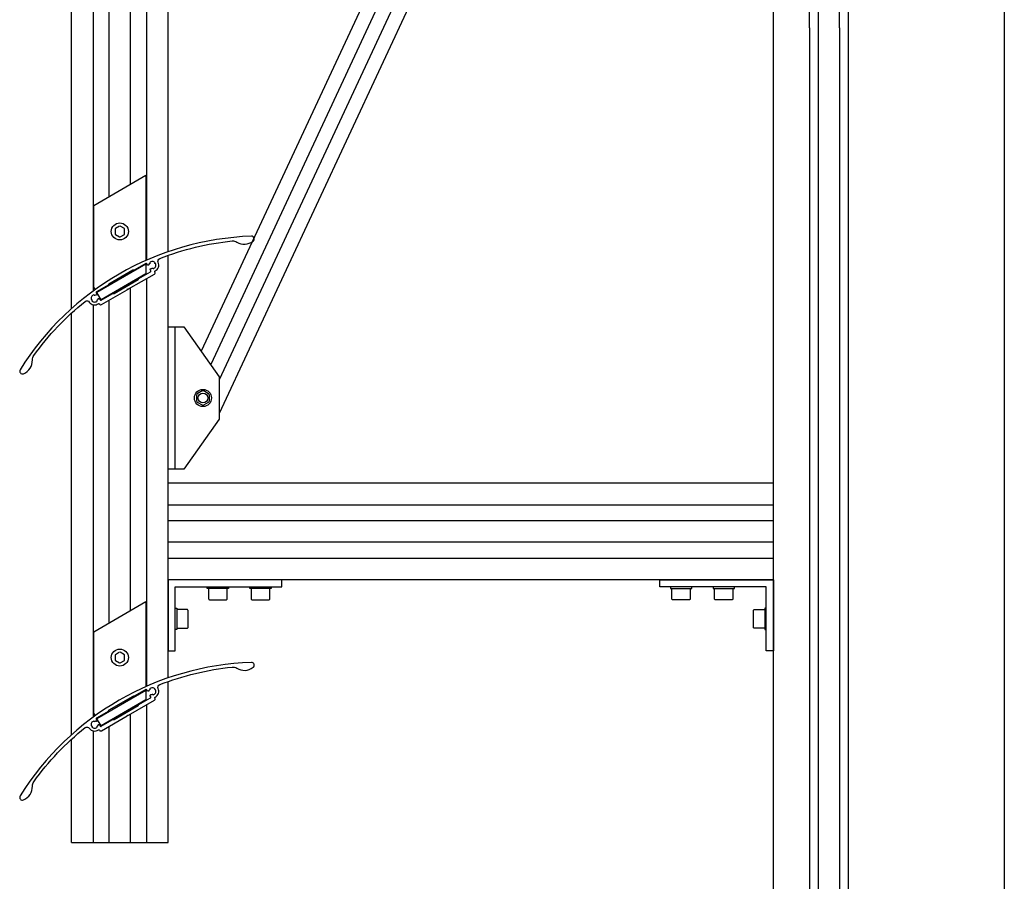
# Model space of a CAD drawing. Extents: x 139 to 3188, y -27 to 4161.
# Drawn here: x 151 to 844, y 2551 to 3158 of the extents above; entities that cross this region are included whole.
import ezdxf

# ---------------------------------------------------------------- set-up
doc = ezdxf.new("R2010")
doc.units = 0
doc.header["$LTSCALE"] = 4
for name, color, linetype in [('SAPA_ELEVATION', 7, 'CONTINUOUS'), ('SAPA_GLAS', 4, 'CONTINUOUS'), ('SAPA_PROFIL', 7, 'CONTINUOUS')]:
    doc.layers.add(name, color=color, linetype=linetype)

msp = doc.modelspace()

# ---------------------------------------------------------------- linework, layer by layer
at = {"layer": 'SAPA_ELEVATION', "color": 1}
for p, q in [((681.15, 1513.71), (681.15, 3913.71)), ((645.15, 3711.39), (278.4, 2924.34)), ((645.15, 3687.71), (285.08, 2914.99)), ((651.22, 3677.06), (291.15, 2904.34)), ((657.89, 3667.71), (291.15, 2880.66)), ((255.15, 2994.47), (255.15, 3291.93)), ((239.9, 3275.51), (239.9, 2988.48)), ((228.65, 3041.94), (228.65, 3269.02)), ((202.4, 3257.14), (202.4, 2966.82)), ((213.65, 3033.28), (213.65, 3260.36)), ((187.15, 2954.45), (187.15, 3251.21)), ((843.65, 3168.54), (843.65, 1563.21)), ((187.15, 2954.45), (187.15, 3053.32)), ((202.4, 3053.32), (202.4, 2973.12)), ((213.65, 3033.28), (213.65, 3053.32)), ((228.65, 3041.94), (228.65, 3053.32)), ((239.9, 3053.32), (239.9, 2992.83)), ((255.15, 2694.47), (255.15, 2991.93)), ((239.9, 2975.51), (239.9, 2688.48)), ((228.65, 2741.94), (228.65, 2969.02)), ((213.65, 2733.28), (213.65, 2960.36)), ((202.4, 2957.14), (202.4, 2666.82)), ((187.15, 2654.45), (187.15, 2951.21)), ((275.14, 2893.52), (275.14, 2889.47)), ((279.15, 2896.41), (275.64, 2894.39)), ((283.66, 2894.39), (280.15, 2896.41)), ((284.16, 2889.47), (284.16, 2893.52)), ((275.64, 2888.6), (279.15, 2886.58)), ((280.15, 2886.58), (283.66, 2888.6)), ((681.15, 2831.49), (255.15, 2831.49)), ((681.15, 2763.49), (681.15, 2831.49)), ((255.15, 2816.24), (681.15, 2816.24)), ((681.15, 2804.99), (255.15, 2804.99)), ((681.15, 2789.99), (255.15, 2789.99)), ((255.15, 2778.74), (681.15, 2778.74)), ((681.15, 2763.49), (255.15, 2763.49)), ((187.15, 2654.45), (187.15, 2753.32)), ((202.4, 2753.32), (202.4, 2673.12)), ((213.65, 2733.28), (213.65, 2753.32)), ((228.65, 2741.94), (228.65, 2753.32)), ((239.9, 2753.32), (239.9, 2692.83)), ((295.85, 2757.49), (284.45, 2757.49)), ((325.85, 2757.49), (314.45, 2757.49)), ((610.45, 2757.49), (621.85, 2757.49)), ((640.45, 2757.49), (651.85, 2757.49)), ((261.15, 2741.69), (261.15, 2730.29)), ((675.15, 2741.69), (675.15, 2730.29)), ((255.15, 2578.69), (255.15, 2691.93)), ((239.9, 2675.51), (239.9, 2578.69)), ((228.65, 2578.69), (228.65, 2669.02)), ((202.4, 2657.14), (202.4, 2578.69)), ((213.65, 2578.69), (213.65, 2660.36)), ((187.15, 2578.69), (187.15, 2651.21)), ((187.15, 2578.69), (255.15, 2578.69))]:
    msp.add_line(p, q, dxfattribs=at)
at = {"layer": 'SAPA_ELEVATION', "color": 4}
for p, q in [((706.65, 3152.04), (706.65, 1579.71)), ((712.65, 3152.04), (712.65, 1579.71)), ((727.65, 3152.04), (727.65, 1579.71)), ((733.65, 3152.04), (733.65, 1579.71))]:
    msp.add_line(p, q, dxfattribs=at)
at = {"layer": 'SAPA_ELEVATION', "color": 1}
for points in [[(203.8, 2967.88), (202.75, 2969.7), (202.75, 3026.98), (239.55, 3048.23), (239.55, 2988.39)], [(239.55, 2986.24), (239.55, 2978.95), (207.94, 2960.7), (204.77, 2966.2)], [(204.94, 2965.9), (239.55, 2985.88)], [(260.15, 2841.49), (260.15, 2941.49)], [(295.35, 2758.49), (297.65, 2758.49), (297.65, 2757.49), (282.65, 2757.49), (282.65, 2758.49), (284.95, 2758.49)], [(325.35, 2758.49), (327.65, 2758.49), (327.65, 2757.49), (312.65, 2757.49), (312.65, 2758.49), (314.95, 2758.49)], [(610.95, 2758.49), (608.65, 2758.49), (608.65, 2757.49), (623.65, 2757.49), (623.65, 2758.49), (621.35, 2758.49)], [(640.95, 2758.49), (638.65, 2758.49), (638.65, 2757.49), (653.65, 2757.49), (653.65, 2758.49), (651.35, 2758.49)], [(203.8, 2667.88), (202.75, 2669.7), (202.75, 2726.98), (239.55, 2748.23), (239.55, 2688.39)], [(260.15, 2741.19), (260.15, 2743.49), (261.15, 2743.49), (261.15, 2728.49), (260.15, 2728.49), (260.15, 2730.79)], [(676.15, 2741.19), (676.15, 2743.49), (675.15, 2743.49), (675.15, 2728.49), (676.15, 2728.49), (676.15, 2730.79)], [(239.55, 2686.24), (239.55, 2678.95), (207.94, 2660.7), (204.77, 2666.2)], [(204.94, 2665.9), (239.55, 2685.88)]]:
    msp.add_lwpolyline(points, dxfattribs=at)
for points in [[(220.95, 3012.51), (217.99, 3010.8, 0.267949), (217.79, 3010.45), (217.79, 3007.03, 0.267949), (217.99, 3006.68), (220.95, 3004.98, 0.267949), (221.35, 3004.98), (224.31, 3006.68, 0.267949), (224.51, 3007.03), (224.51, 3010.45, 0.267949), (224.31, 3010.8), (221.35, 3012.51)], [(220.95, 2712.51), (217.99, 2710.8, 0.267949), (217.79, 2710.45), (217.79, 2707.03, 0.267949), (217.99, 2706.68), (220.95, 2704.98, 0.267949), (221.35, 2704.98), (224.31, 2706.68, 0.267949), (224.51, 2707.03), (224.51, 2710.45, 0.267949), (224.31, 2710.8), (221.35, 2712.51)]]:
    msp.add_lwpolyline(points, format="xyb", dxfattribs=at)
for points in [[(291.15, 2876.49), (266.15, 2841.49), (255.15, 2841.49), (255.15, 2941.49), (266.15, 2941.49), (291.15, 2906.49)], [(255.15, 2713.49), (260.15, 2713.49), (260.15, 2758.49), (335.15, 2758.49), (335.15, 2763.49), (255.15, 2763.49)], [(676.15, 2713.49), (676.15, 2758.49), (601.15, 2758.49), (601.15, 2763.49), (681.15, 2763.49), (681.15, 2713.49)]]:
    msp.add_lwpolyline(points, close=True, dxfattribs=at)
for points in [[(296.15, 2757.49), (284.15, 2757.49, 0.414214), (283.65, 2756.99), (283.65, 2749.99, 0.414214), (284.15, 2749.49), (296.15, 2749.49, 0.414214), (296.65, 2749.99), (296.65, 2756.99, 0.414214)], [(326.15, 2757.49), (314.15, 2757.49, 0.414214), (313.65, 2756.99), (313.65, 2749.99, 0.414214), (314.15, 2749.49), (326.15, 2749.49, 0.414214), (326.65, 2749.99), (326.65, 2756.99, 0.414214)], [(622.65, 2756.99), (622.65, 2749.99, -0.414214), (622.15, 2749.49), (610.15, 2749.49, -0.414214), (609.65, 2749.99), (609.65, 2756.99, -0.414214), (610.15, 2757.49), (622.15, 2757.49, -0.414214)], [(652.15, 2757.49, -0.414214), (652.65, 2756.99), (652.65, 2749.99, -0.414214), (652.15, 2749.49), (640.15, 2749.49, -0.414214), (639.65, 2749.99), (639.65, 2756.99, -0.414214), (640.15, 2757.49)], [(261.65, 2742.49, 0.414214), (261.15, 2741.99), (261.15, 2729.99, 0.414214), (261.65, 2729.49), (268.65, 2729.49, 0.414214), (269.15, 2729.99), (269.15, 2741.99, 0.414214), (268.65, 2742.49)], [(675.15, 2741.99), (675.15, 2729.99, -0.414214), (674.65, 2729.49), (667.65, 2729.49, -0.414214), (667.15, 2729.99), (667.15, 2741.99, -0.414214), (667.65, 2742.49), (674.65, 2742.49, -0.414214)]]:
    msp.add_lwpolyline(points, format="xyb", close=True, dxfattribs=at)
for centre, radius in [((221.15, 3008.74), 6), ((279.65, 2891.49), 6), ((279.65, 2891.49), 3.5), ((221.15, 2708.74), 6)]:
    msp.add_circle(centre, radius, dxfattribs=at)
for centre, start, end in [((276.14, 2893.52), 120, 180), ((279.65, 2895.54), 60, 120), ((283.16, 2893.52), 0, 60), ((276.14, 2889.47), 180, 240), ((279.65, 2887.44), 240, 300), ((283.16, 2889.47), 300, 0)]:
    msp.add_arc(centre, 1, start, end, dxfattribs=at)
at = {"layer": 'SAPA_GLAS'}
for points in [[(706.65, 3152.04), (706.65, 3182.04), (712.65, 3182.04), (712.65, 3152.04)], [(727.65, 3152.04), (727.65, 3182.04), (733.65, 3182.04), (733.65, 3152.04)]]:
    msp.add_lwpolyline(points, dxfattribs=at)
at = {"layer": 'SAPA_PROFIL', "linetype": 'CONTINUOUS'}
for points in [[(206.01, 2957.88, -0.443866), (206.73, 2957.72), (206.82, 2957.57, 0.414214), (208.19, 2957.21), (226.35, 2967.69, 0.198912), (226.49, 2967.88), (226.61, 2968.3), (227.03, 2968.19, 0.198912), (227.26, 2968.22), (245.43, 2978.71, 0.414214), (245.79, 2980.07), (245.71, 2980.22, -0.443866), (245.93, 2980.93, 0.422753), (248.13, 2987, -0.438678), (249.21, 2989.74, -0.066749), (300.27, 3002.04, -0.168167), (303.46, 3001.29, 0.317703), (314.98, 3001.89, 0.724891), (313.71, 3005.37, 0.249547), (150.95, 2911.4, 0.724891), (153.33, 2908.56, 0.317703), (159.61, 2918.25, -0.168167), (160.56, 2921.38, -0.066749), (196.74, 2959.45, -0.438678), (199.65, 2959.01, 0.422753)], [(213.16, 2971.34), (213.12, 2971.19, -0.198912), (212.89, 2970.89), (204.74, 2966.18, 0.414214), (204.55, 2965.5), (205.03, 2964.68, -0.267949), (205.03, 2964.38), (204.77, 2963.94, -0.38311), (204.39, 2963.82, 0.056013), (203.86, 2963.99), (203.59, 2963.72, -0.414214), (203.17, 2963.72), (202.9, 2963.99, 0.455457), (201.02, 2960.72), (201.38, 2960.62, -0.414214), (201.59, 2960.25), (201.5, 2959.89, 0.455457), (205.27, 2959.89), (205.17, 2960.25, -0.414214), (205.38, 2960.62), (205.75, 2960.72, 0.056013), (205.87, 2961.26, -0.38311), (206.17, 2961.53), (206.67, 2961.53, -0.267949), (206.93, 2961.38), (207.4, 2960.56, 0.414214), (208.09, 2960.38), (216.24, 2965.09, -0.198912), (216.61, 2965.14), (216.76, 2965.1, 0.198912), (217.14, 2965.15), (234.1, 2974.94, 0.198912), (234.34, 2975.24), (234.37, 2975.39, -0.198912), (234.61, 2975.69), (242.73, 2980.38, 0.414214), (242.91, 2981.06), (242.44, 2981.88, -0.267949), (242.44, 2982.18), (242.69, 2982.62, -0.38311), (243.07, 2982.75, 0.056013), (243.61, 2982.58), (243.87, 2982.84, -0.414214), (244.3, 2982.84), (244.56, 2982.58, 0.455457), (246.45, 2985.85), (246.09, 2985.94, -0.414214), (245.87, 2986.31), (245.97, 2986.67, 0.455457), (242.2, 2986.67), (242.3, 2986.31, -0.414214), (242.08, 2985.94), (241.72, 2985.85, 0.056013), (241.6, 2985.3, -0.38311), (241.3, 2985.03), (240.79, 2985.03, -0.267949), (240.53, 2985.18), (240.06, 2986, 0.414214), (239.38, 2986.18), (231.26, 2981.49, -0.198912), (230.88, 2981.44), (230.73, 2981.48, 0.198912), (230.35, 2981.43), (213.39, 2971.64, 0.198912)], [(206.01, 2657.88, -0.443866), (206.73, 2657.72), (206.82, 2657.57, 0.414214), (208.19, 2657.21), (226.35, 2667.69, 0.198912), (226.49, 2667.88), (226.61, 2668.3), (227.03, 2668.19, 0.198912), (227.26, 2668.22), (245.43, 2678.71, 0.414214), (245.79, 2680.07), (245.71, 2680.22, -0.443866), (245.93, 2680.93, 0.422753), (248.13, 2687, -0.438678), (249.21, 2689.74, -0.066749), (300.27, 2702.04, -0.168167), (303.46, 2701.29, 0.317703), (314.98, 2701.89, 0.724891), (313.71, 2705.37, 0.249547), (150.95, 2611.4, 0.724891), (153.33, 2608.56, 0.317703), (159.61, 2618.25, -0.168167), (160.56, 2621.38, -0.066749), (196.74, 2659.45, -0.438678), (199.65, 2659.01, 0.422753)], [(213.16, 2671.34), (213.12, 2671.19, -0.198912), (212.89, 2670.89), (204.74, 2666.18, 0.414214), (204.55, 2665.5), (205.03, 2664.68, -0.267949), (205.03, 2664.38), (204.77, 2663.94, -0.38311), (204.39, 2663.82, 0.056013), (203.86, 2663.99), (203.59, 2663.72, -0.414214), (203.17, 2663.72), (202.9, 2663.99, 0.455457), (201.02, 2660.72), (201.38, 2660.62, -0.414214), (201.59, 2660.25), (201.5, 2659.89, 0.455457), (205.27, 2659.89), (205.17, 2660.25, -0.414214), (205.38, 2660.62), (205.75, 2660.72, 0.056013), (205.87, 2661.26, -0.38311), (206.17, 2661.53), (206.67, 2661.53, -0.267949), (206.93, 2661.38), (207.4, 2660.56, 0.414214), (208.09, 2660.38), (216.24, 2665.09, -0.198912), (216.61, 2665.14), (216.76, 2665.1, 0.198912), (217.14, 2665.15), (234.1, 2674.94, 0.198912), (234.34, 2675.24), (234.37, 2675.39, -0.198912), (234.61, 2675.69), (242.73, 2680.38, 0.414214), (242.91, 2681.06), (242.44, 2681.88, -0.267949), (242.44, 2682.18), (242.69, 2682.62, -0.38311), (243.07, 2682.75, 0.056013), (243.61, 2682.58), (243.87, 2682.84, -0.414214), (244.3, 2682.84), (244.56, 2682.58, 0.455457), (246.45, 2685.85), (246.09, 2685.94, -0.414214), (245.87, 2686.31), (245.97, 2686.67, 0.455457), (242.2, 2686.67), (242.3, 2686.31, -0.414214), (242.08, 2685.94), (241.72, 2685.85, 0.056013), (241.6, 2685.3, -0.38311), (241.3, 2685.03), (240.79, 2685.03, -0.267949), (240.53, 2685.18), (240.06, 2686, 0.414214), (239.38, 2686.18), (231.26, 2681.49, -0.198912), (230.88, 2681.44), (230.73, 2681.48, 0.198912), (230.35, 2681.43), (213.39, 2671.64, 0.198912)]]:
    msp.add_lwpolyline(points, format="xyb", close=True, dxfattribs=at)

doc.saveas('drawing.dxf')
